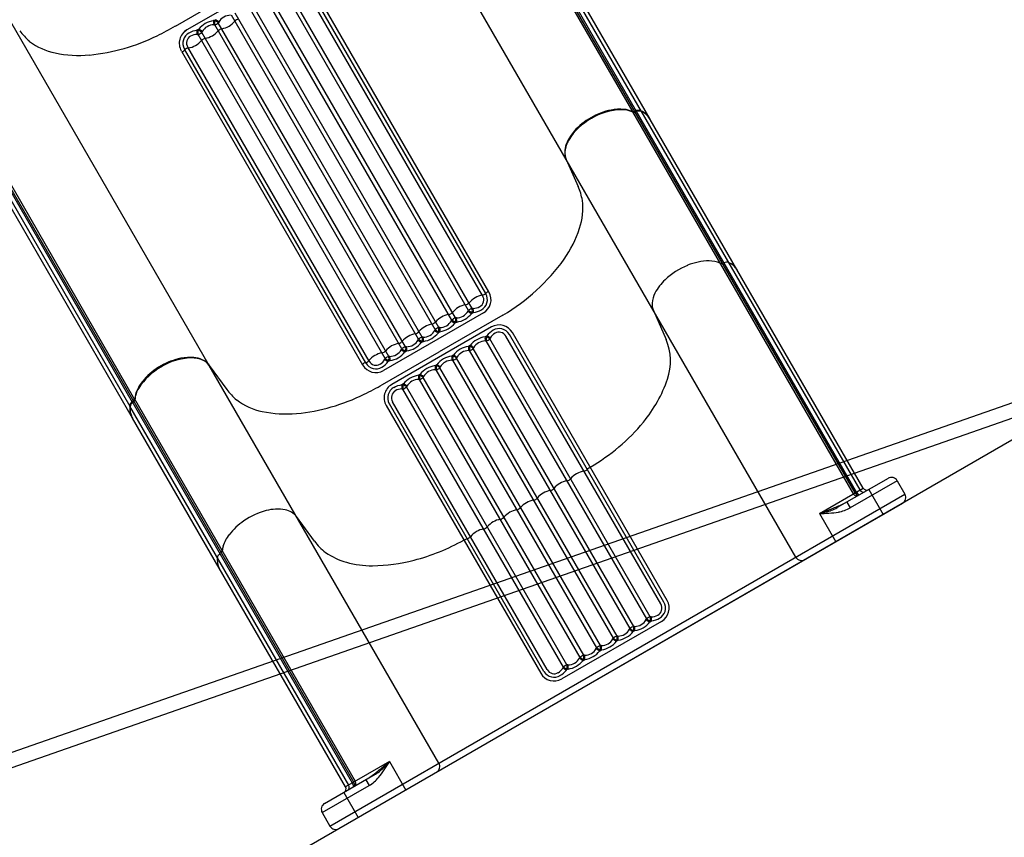
# Model space of a CAD drawing. Units: millimetres. Extents: x -2400 to 18280, y 787 to 14561.
# Drawn here: x 6782 to 7805, y 7294 to 8144 of the extents above; entities that cross this region are included whole.
import ezdxf

# ---------------------------------------------------------------- set-up
doc = ezdxf.new("R2010")
doc.units = ezdxf.units.MM
doc.layers.add('图层 1', color=7, linetype='Continuous')
doc.dimstyles.new('Qitele', dxfattribs={"dimscale": 85, "dimtxt": 4, "dimasz": 5, "dimexe": 4, "dimexo": 0, "dimgap": 3, "dimtad": 1, "dimdec": 0, "dimrnd": 10, "dimzin": 1, "dimtxsty": 'Standard', "dimblk": 'OBLIQUE', "dimcen": 5, "dimdle": 4, "dimclrd": 256, "dimclre": 256, "dimclrt": 256, "dimadec": 0, "dimazin": 0, "dimtfac": 1, "dimtdec": 0, "dimtmove": 0, "dimatfit": 3, "dimldrblk": 'OBLIQUE', "dimfxl": 6, "dimfxlon": 1, "dimlwd": 40, "dimlwe": 30, "dimarcsym": 0})

# ---------------------------------------------------------------- blocks, each defined once
blk = doc.blocks.new('_Oblique')
at = {"color": 0, "linetype": 'ByBlock', "lineweight": -2}
blk.add_line((-0.5, -0.5), (0.5, 0.5), dxfattribs=at)
blk = doc.blocks.new('*D6')
at = {"lineweight": 30, "transparency": 16777216}
for p, q in [((4422.2, 12050.5), (4422.2, 12900.5)), ((12022.7, 12050.5), (12022.7, 12900.5))]:
    blk.add_line(p, q, dxfattribs=at)
at = {"lineweight": 40, "transparency": 16777216}
blk.add_line((4082.2, 12560.5), (12362.7, 12560.5), dxfattribs=at)
at = {"layer": 'Defpoints', "color": 0, "transparency": 16777216}
for p in [(12022.7, 12560.5), (4422.2, 6661.9), (12022.7, 6633.7)]:
    blk.add_point(p, dxfattribs=at)
at = {"lineweight": 40, "transparency": 16777216, "xscale": 425, "yscale": 425, "zscale": 425, "rotation": 180}
blk.add_blockref('_Oblique', (4422.2, 12560.5), dxfattribs=at)
at = {"lineweight": 40, "transparency": 16777216, "xscale": 425, "yscale": 425, "zscale": 425}
blk.add_blockref('_Oblique', (12022.7, 12560.5), dxfattribs=at)
at = {"transparency": 16777216, "insert": (8222.5, 12993.1), "char_height": 340, "attachment_point": 5}
blk.add_mtext('7600', dxfattribs=at)
blk = doc.blocks.new('*D5')
at = {"lineweight": 30, "transparency": 16777216}
for p, q in [((2694.7, 12858.2), (2694.7, 13708.2)), ((13585.1, 12858.2), (13585.1, 13708.2))]:
    blk.add_line(p, q, dxfattribs=at)
at = {"lineweight": 40, "transparency": 16777216}
blk.add_line((2354.7, 13368.2), (13925.1, 13368.2), dxfattribs=at)
at = {"layer": 'Defpoints', "color": 0, "transparency": 16777216}
for p in [(13585.1, 13368.2), (13585.1, 6896.1), (2694.7, 6554.5)]:
    blk.add_point(p, dxfattribs=at)
at = {"lineweight": 40, "transparency": 16777216, "xscale": 425, "yscale": 425, "zscale": 425, "rotation": 180}
blk.add_blockref('_Oblique', (2694.7, 13368.2), dxfattribs=at)
at = {"lineweight": 40, "transparency": 16777216, "xscale": 425, "yscale": 425, "zscale": 425}
blk.add_blockref('_Oblique', (13585.1, 13368.2), dxfattribs=at)
at = {"transparency": 16777216, "insert": (8222.5, 13800.8), "char_height": 340, "attachment_point": 5}
blk.add_mtext('10890', dxfattribs=at)

msp = doc.modelspace()

# ---------------------------------------------------------------- linework, layer by layer
for p, q in [((7913.7, 7780.4), (4545.7, 6603.4)), ((7918.7, 7766.3), (4590.7, 6603.4)), ((7862, 7734.9), (6951.8, 7209.4))]:
    msp.add_line(p, q)
at = {"layer": '图层 1'}
for p, q in [((7423.4, 8048.4), (7208.2, 8421.1)), ((7428.3, 8048.6), (7213.1, 8421.3)), ((7419.7, 8047.7), (7204.4, 8420.5)), ((7421.8, 8047.8), (7206.6, 8420.5)), ((7437.5, 8040.4), (7222, 8413.6)), ((7353.9, 7992.1), (7135, 8371.3)), ((7059.7, 8193.1), (6956.1, 8133.3)), ((7266.6, 7859.1), (7078.3, 8185.3)), ((7269.9, 7860.9), (7081.5, 8187.3)), ((7248.8, 7841.7), (7054.3, 8178.6)), ((7252.5, 7843.8), (7058, 8180.7)), ((7263.3, 7857.1), (7074.7, 8183.7)), ((6944.1, 8137.3), (7003.2, 8171.4)), ((6944.1, 8137.3), (7003.2, 8171.4)), ((7231.5, 7831.7), (7036.9, 8168.6)), ((7235.2, 7833.8), (7040.7, 8170.7)), ((6983.1, 7778), (6764.2, 8157.2)), ((7214.1, 7821.7), (7019.6, 8158.6)), ((7217.9, 7823.8), (7023.4, 8160.7)), ((7196.8, 7811.7), (7002.3, 8148.6)), ((7200.6, 7813.8), (7006.1, 8150.7)), ((6983.8, 8142.9), (6985.6, 8143.9)), ((6985, 8142.9), (6983.8, 8142.9)), ((6984.1, 8138.6), (6985, 8138.6)), ((6985.6, 8143.9), (6985, 8142.9)), ((7179.5, 7801.7), (6985, 8138.6)), ((6989.2, 8141.5), (6988.7, 8140.7)), ((7183.2, 7803.8), (6988.7, 8140.7)), ((6968.3, 8133.9), (6966.5, 8132.9)), ((6966.5, 8132.9), (6967.7, 8132.9)), ((6966.7, 8128.6), (6967.7, 8128.6)), ((6968.3, 8133.9), (6967.7, 8132.9)), ((7162.2, 7791.7), (6967.7, 8128.6)), ((6971.9, 8131.5), (6971.4, 8130.7)), ((7165.9, 7793.8), (6971.4, 8130.7)), ((6897, 7741.8), (6681.9, 8114.4)), ((6899.6, 7746), (6684.4, 8118.7)), ((6900.9, 7747.1), (6685.7, 8119.8)), ((6902, 7748.9), (6686.8, 8121.6)), ((7145.3, 7789), (6956.9, 8115.3)), ((6950.3, 8111.3), (7138.6, 7785.1)), ((7141.9, 7787.1), (6953.5, 8113.3)), ((6899.5, 7729.8), (6683.8, 8103.3)), ((7648.7, 7651), (7419.4, 8048.2)), ((7650.4, 7652), (7421.3, 8048.7)), ((7423.4, 8048.4), (7421.8, 8047.8)), ((7423.4, 8048.4), (7421.8, 8047.8)), ((7651.8, 7652.8), (7422.8, 8049.3)), ((7655.6, 7655), (7428.1, 8049)), ((7658.9, 7656.9), (7437.5, 8040.3)), ((7588.8, 7585.2), (7350.1, 7998.6)), ((7350.1, 7998.6), (7350.1, 7998.6)), ((7350.1, 7998.6), (7362.6, 7970.4)), ((7350.1, 7998.6), (7350.1, 7998.6)), ((7350.1, 7998.6), (7362.6, 7970.4)), ((7264.1, 7839.1), (7160.5, 7779.3)), ((7248.3, 7840.9), (7248.8, 7841.7)), ((7251.9, 7838.5), (7253.7, 7839.5)), ((7251.9, 7838.5), (7252.5, 7839.5)), ((7253.4, 7843.8), (7252.5, 7843.8)), ((7253.7, 7839.5), (7252.5, 7839.5)), ((7440.8, 7841.5), (7454.2, 7811.3)), ((7284.4, 7836.9), (7218.3, 7798.7)), ((7284.4, 7836.9), (7218.3, 7798.7)), ((7231, 7830.9), (7231.5, 7831.7)), ((7236.4, 7829.5), (7234.6, 7828.5)), ((7234.6, 7828.5), (7235.2, 7829.5)), ((7236.1, 7833.8), (7235.2, 7833.8)), ((7235.2, 7829.5), (7236.4, 7829.5)), ((7272.5, 7824.5), (7168.9, 7764.7)), ((7213.7, 7820.9), (7214.1, 7821.7)), ((7219, 7819.5), (7217.3, 7818.5)), ((7217.3, 7818.5), (7217.9, 7819.5)), ((7218.8, 7823.8), (7217.9, 7823.8)), ((7219, 7819.5), (7217.9, 7819.5)), ((7455.1, 7540.3), (7294.4, 7818.6)), ((7196.4, 7810.9), (7196.8, 7811.7)), ((7200, 7808.5), (7200.6, 7809.5)), ((7200, 7808.5), (7201.7, 7809.5)), ((7201.5, 7813.8), (7200.6, 7813.8)), ((7201.7, 7809.5), (7200.6, 7809.5)), ((7265.9, 7814.2), (7267.7, 7815.3)), ((7265.9, 7814.2), (7267.1, 7814.3)), ((7266.2, 7809.9), (7267.1, 7809.9)), ((7267.7, 7815.3), (7267.1, 7814.3)), ((7433.9, 7521), (7267.1, 7809.9)), ((7271.3, 7812.9), (7270.8, 7812.1)), ((7437.6, 7523.2), (7270.8, 7812.1)), ((7448.4, 7536.5), (7287.6, 7815)), ((7451.8, 7538.5), (7291.1, 7816.7)), ((7159.3, 7764.6), (7218.3, 7798.7)), ((7159.3, 7764.6), (7218.3, 7798.7)), ((7179, 7800.9), (7179.5, 7801.7)), ((7183.2, 7799.5), (7182.6, 7798.5)), ((7182.6, 7798.5), (7184.4, 7799.5)), ((7184.2, 7803.8), (7183.2, 7803.8)), ((7184.4, 7799.5), (7183.2, 7799.5)), ((7250.4, 7805.3), (7248.6, 7804.2)), ((7248.6, 7804.2), (7249.8, 7804.3)), ((7248.9, 7799.9), (7249.8, 7799.9)), ((7249.8, 7804.3), (7250.4, 7805.3)), ((7416.6, 7511), (7249.8, 7799.9)), ((7254, 7802.9), (7253.5, 7802.1)), ((7420.3, 7513.2), (7253.5, 7802.1)), ((7161.7, 7790.9), (7162.2, 7791.7)), ((7165.3, 7788.5), (7165.9, 7789.5)), ((7167.1, 7789.5), (7165.3, 7788.5)), ((7166.8, 7793.8), (7165.9, 7793.8)), ((7167.1, 7789.5), (7165.9, 7789.5)), ((7233.1, 7795.3), (7231.3, 7794.2)), ((7231.3, 7794.2), (7232.5, 7794.3)), ((7231.5, 7789.9), (7232.5, 7789.9)), ((7233.1, 7795.3), (7232.5, 7794.3)), ((7399.3, 7501), (7232.5, 7789.9)), ((7236.7, 7792.9), (7236.2, 7792.1)), ((7403, 7503.2), (7236.2, 7792.1)), ((7218, 7371.2), (6979.3, 7784.5)), ((6979.3, 7784.5), (6979.3, 7784.5)), ((6979.3, 7784.5), (6997.5, 7759.6)), ((6979.3, 7784.5), (6979.3, 7784.5)), ((6979.3, 7784.5), (6997.5, 7759.6)), ((7214, 7784.2), (7215.7, 7785.3)), ((7214, 7784.2), (7215.1, 7784.3)), ((7214.2, 7779.9), (7215.1, 7779.9)), ((7215.7, 7785.3), (7215.1, 7784.3)), ((7381.9, 7491), (7215.1, 7779.9)), ((7219.3, 7782.9), (7218.9, 7782.1)), ((7385.7, 7493.2), (7218.9, 7782.1)), ((7196.7, 7774.2), (7198.4, 7775.3)), ((7197.8, 7774.3), (7196.7, 7774.2)), ((7196.9, 7769.9), (7197.8, 7769.9)), ((7198.4, 7775.3), (7197.8, 7774.3)), ((7364.6, 7481), (7197.8, 7769.9)), ((7202, 7772.9), (7201.6, 7772.1)), ((7368.4, 7483.2), (7201.6, 7772.1)), ((7181.1, 7765.3), (7179.3, 7764.2)), ((7179.3, 7764.2), (7180.5, 7764.3)), ((7179.6, 7759.9), (7180.5, 7759.9)), ((7181.1, 7765.3), (7180.5, 7764.3)), ((7347.3, 7471), (7180.5, 7759.9)), ((7184.7, 7762.9), (7184.2, 7762.1)), ((7351, 7473.2), (7184.2, 7762.1)), ((7128, 7350.4), (6899.1, 7746.9)), ((6899.6, 7746), (6900.9, 7747.1)), ((6899.6, 7746), (6900.9, 7747.1)), ((7129.4, 7351.2), (6900.4, 7748)), ((7131.1, 7352.1), (6901.8, 7749.3)), ((7330.4, 7468.4), (7169.7, 7746.7)), ((7124.2, 7348.2), (6896.7, 7742.2)), ((7163.1, 7742.7), (7323.7, 7464.5)), ((7327, 7466.4), (7166.4, 7744.7)), ((7120.9, 7346.3), (6899.5, 7729.7)), ((7684.6, 7667.1), (7631.9, 7636.7)), ((7694.2, 7664.6), (7645.3, 7636.3)), ((7694.2, 7664.6), (7702.2, 7650.7)), ((7613.3, 7630.6), (7658.9, 7656.9)), ((7664.7, 7655.6), (7679.7, 7629.6)), ((7104.6, 7305.7), (7702.2, 7650.7)), ((7699.6, 7641.1), (7114.2, 7303.1)), ((7641.8, 7642.4), (7645.3, 7636.3)), ((7088.7, 7601.8), (7070, 7627.4)), ((7613.3, 7630.6), (7630.3, 7601.1)), ((6991.6, 7590), (6990.3, 7588.9)), ((7433.4, 7520.2), (7433.9, 7521)), ((7438.6, 7523.2), (7437.6, 7523.2)), ((7449.2, 7518.4), (7345.6, 7458.6)), ((7416.1, 7510.2), (7416.6, 7511)), ((7421.2, 7513.2), (7420.3, 7513.2)), ((7437.1, 7517.9), (7438.8, 7518.9)), ((7437.1, 7517.9), (7437.6, 7518.9)), ((7438.8, 7518.9), (7437.6, 7518.9)), ((7398.8, 7500.2), (7399.3, 7501)), ((7403.9, 7503.2), (7403, 7503.2)), ((7421.5, 7508.9), (7419.7, 7507.9)), ((7419.7, 7507.9), (7420.3, 7508.9)), ((7420.3, 7508.9), (7421.5, 7508.9)), ((7381.5, 7490.2), (7381.9, 7491)), ((7386.6, 7493.2), (7385.7, 7493.2)), ((7404.2, 7498.9), (7402.4, 7497.9)), ((7402.4, 7497.9), (7403, 7498.9)), ((7404.2, 7498.9), (7403, 7498.9)), ((7364.2, 7480.2), (7364.6, 7481)), ((7369.3, 7483.2), (7368.4, 7483.2)), ((7385.1, 7487.9), (7385.7, 7488.9)), ((7385.1, 7487.9), (7386.8, 7488.9)), ((7386.8, 7488.9), (7385.7, 7488.9)), ((7346.8, 7470.2), (7347.3, 7471)), ((7352, 7473.2), (7351, 7473.2)), ((7368.4, 7478.9), (7367.8, 7477.9)), ((7367.8, 7477.9), (7369.5, 7478.9)), ((7369.5, 7478.9), (7368.4, 7478.9)), ((7350.4, 7467.9), (7351, 7468.9)), ((7352.2, 7468.9), (7350.4, 7467.9)), ((7352.2, 7468.9), (7351, 7468.9)), ((7166.5, 7372.6), (7120.9, 7346.3)), ((7166.5, 7372.6), (7183.5, 7343.1)), ((7099.2, 7329.1), (7151.8, 7359.5)), ((7096.6, 7319.6), (7145.5, 7347.8)), ((7142, 7353.8), (7145.5, 7347.8)), ((7119.1, 7340.6), (7134.1, 7314.6)), ((7096.6, 7319.6), (7104.6, 7305.7))]:
    msp.add_line(p, q, dxfattribs=at)
for centre, radius, start, end in [((7001.3, 8134.6), 13.9, 89.6129, 150.3864), ((7010.8, 8138.1), 6.4, 100.2642, 139.7358), ((6794.3, 8396.8), 299.6, 295.8966, 300), ((6794.3, 8396.8), 299.6, 295.8966, 300), ((6987.3, 8118.8), 24.3, 98.3009, 141.6983), ((6984, 8124.6), 13.9, 89.6499, 150.3505), ((6996.2, 8141.4), 12.4, 173.2789, 193.2995), ((6995.9, 8140.7), 11.1, 168.8032, 191.1566), ((6981.4, 8132.3), 11.1, 48.8439, 71.1969), ((6982.8, 8146.6), 8.33, 284.9582, 315.0418), ((6980.7, 8132.5), 12.4, 46.7029, 66.7232), ((6993.5, 8128.1), 6.4, 100.2642, 139.7358), ((6988.2, 8157.3), 23.2, 280.2642, 319.7358), ((6832.3, 8168.8), 61.8, 216.0867, 230.0604), ((6832.3, 8168.8), 61.8, 216.0867, 230.0604), ((6834.9, 8310.2), 204, 275.6137, 296.2608), ((6834.9, 8310.2), 204, 275.6137, 296.2608), ((6964.1, 8119.4), 16, 120, 210), ((6964.1, 8119.5), 16, 120, 210), ((6963.9, 8119.5), 12, 119.0296, 163.2817), ((6963.6, 8119.9), 7.91, 118.9326, 164.8645), ((6970.4, 8107.9), 25.3, 98.7594, 119.0296), ((6966.8, 8114.2), 14.4, 90.0966, 118.9326), ((6978.8, 8131.4), 12.4, 173.2744, 193.3085), ((6978.6, 8130.7), 11.1, 168.797, 191.1655), ((6964.1, 8122.3), 11.2, 48.8863, 71.1625), ((6965.5, 8136.6), 8.33, 284.9566, 315.0431), ((6963.3, 8122.5), 12.5, 46.7131, 66.6953), ((6976.2, 8118.1), 6.4, 100.2642, 139.7358), ((6970.9, 8147.3), 23.2, 280.2642, 319.7358), ((6832.5, 8174), 66.1, 232.8472, 258.3134), ((6832.5, 8174), 66.1, 232.8472, 258.3134), ((6964, 8119.5), 12.1, 163.2817, 210.4513), ((6958.5, 8108.1), 6.4, 99.4901, 135.0782), ((6964.2, 8119.7), 8.52, 164.8645, 211.2581), ((6953.6, 8137.3), 23.2, 279.4901, 319.7358), ((6844.2, 8230.8), 124, 258.3134, 274.9203), ((6844.2, 8230.8), 124, 258.3134, 274.9203), ((6943.3, 8123.2), 15, 300.4004, 315.0782), ((7411.2, 7980.9), 70.6, 101.812, 120.0967), ((7411.2, 7980.9), 70.6, 101.812, 120.0967), ((7409.1, 7987.2), 63.1, 91.6218, 121.2951), ((7409.1, 7987.2), 63.1, 91.6218, 121.2951), ((7405.9, 8006.4), 44.5, 84.5097, 101.812), ((7405.9, 8006.4), 44.5, 84.5097, 101.812), ((7408.1, 8022.2), 28.1, 65.7006, 91.6218), ((7408.1, 8022.2), 28.1, 65.7006, 91.6218), ((7407.5, 8023), 27.8, 65.9659, 84.57), ((7407.5, 8023), 27.8, 65.9659, 84.57), ((7418.3, 8047), 1.53, 29.0097, 71.1992), ((7418.3, 8047), 1.53, 29.0097, 71.1992), ((7419.5, 8052.2), 3.91, 265.0591, 291.7727), ((7419.5, 8052.2), 3.91, 265.0591, 291.7727), ((7420.6, 8050.5), 2.95, 250.7532, 293.2398), ((7420.6, 8050.5), 2.95, 250.7532, 293.2398), ((7421, 8048.4), 0.198, 52.9393, 117.9808), ((7421, 8048.4), 0.198, 52.9393, 117.9808), ((7475.4, 7898.8), 159.4, 109.3834, 109.9087), ((7475.4, 7898.8), 159.4, 109.3834, 109.9087), ((7419.9, 8046.9), 2.13, 39.7375, 52.9393), ((7419.9, 8046.9), 2.13, 39.7375, 52.9393), ((7419.9, 8046.9), 2.13, 25.9756, 39.7375), ((7419.9, 8046.9), 2.13, 25.9756, 39.7375), ((7422.5, 8048.7), 0.475, 43.33, 94.4567), ((7422.5, 8048.7), 0.475, 43.33, 94.4567), ((7425.1, 8042.9), 6.75, 84.0165, 111.7825), ((7425.1, 8042.9), 6.75, 84.0165, 111.7825), ((7420.7, 8046.9), 3.05, 28.5793, 43.33), ((7420.7, 8046.9), 3.05, 28.5793, 43.33), ((7426.1, 8041.8), 7.15, 71.7032, 112.4288), ((7426.1, 8041.8), 7.15, 71.7032, 112.4288), ((7425.1, 8042.9), 6.75, 68.7703, 84.0165), ((7425.1, 8042.9), 6.75, 68.7703, 84.0165), ((7427, 8047.8), 1.53, 29.0619, 67.5161), ((7427, 8047.8), 1.53, 29.0619, 67.5161), ((7418, 8028.1), 23.2, 48.0772, 64.9581), ((7418, 8028.1), 23.2, 48.0772, 64.9581), ((7420.5, 8030.5), 19.6, 44.0324, 66.4415), ((7420.5, 8030.5), 19.6, 44.0324, 66.4415), ((7420.5, 8030.5), 19.6, 30.0308, 44.0324), ((7420.5, 8030.5), 19.6, 30.0308, 44.0324), ((7406.6, 7985.7), 63.1, 118.7049, 148.3782), ((7406.6, 7985.7), 63.1, 118.7049, 148.3782), ((7411, 7980.8), 70.6, 119.9033, 138.188), ((7411, 7980.8), 70.6, 119.9033, 138.188), ((7391.6, 7998.2), 44.5, 138.188, 155.4903), ((7391.6, 7998.2), 44.5, 138.188, 155.4903), ((7376.4, 8005.1), 27.8, 155.43, 174.0341), ((7376.4, 8005.1), 27.8, 155.43, 174.0341), ((7376.8, 8004.1), 28.1, 148.3782, 174.2994), ((7376.8, 8004.1), 28.1, 148.3782, 174.2994), ((7367.8, 8006), 19.2, 174.2423, 196.2344), ((7367.8, 8006), 19.2, 174.2423, 196.2344), ((7365.9, 8005.2), 17.1, 174.4609, 202.8556), ((7365.9, 8005.2), 17.1, 174.4609, 202.8556), ((7362.6, 8004.5), 13.8, 196.2344, 205.5142), ((7362.6, 8004.5), 13.8, 196.2344, 205.5142), ((7306.1, 7945.4), 61.8, 9.9396, 23.9133), ((7306.1, 7945.4), 61.8, 9.9396, 23.9133), ((7301.4, 7947.8), 66.1, 341.6866, 7.1528), ((7301.4, 7947.8), 66.1, 341.6866, 7.1528), ((7246.4, 7966), 124, 325.0797, 341.6866), ((7246.4, 7966), 124, 325.0797, 341.6866), ((7176.5, 8018.9), 211.7, 300.6552, 324.1646), ((7176.5, 8018.9), 211.7, 300.6552, 324.1646), ((7499.3, 7833.5), 59.7, 90.5655, 112.7743), ((7498.9, 7865.6), 27.5, 65.5656, 90.5655), ((7511.3, 7893.6), 3.05, 251.4702, 292.5214), ((31751.7, -59471.4), 71590.5, 109.789191, 109.79051), ((7517.7, 7880.6), 11.3, 94.9632, 108.6956), ((7517.1, 7887.1), 4.83, 66.7108, 94.9632), ((7511.2, 7873.5), 19.6, 30.8261, 66.5044), ((7506.7, 7815.7), 78.9, 112.7743, 132.9163), ((7487.2, 7836.7), 50.3, 132.9163, 152.8055), ((7262, 7863.8), 6.4, 279.4901, 315.0705), ((7256.1, 7852.9), 16, 300, 30), ((7277.2, 7848.7), 15.1, 120.4158, 135.0705), ((7256.2, 7852.9), 12.1, 343.2817, 30.4513), ((7466.7, 7847.2), 27.3, 152.6066, 175.5724), ((7244.3, 7853.8), 6.4, 280.2642, 319.7358), ((7266.9, 7834.6), 23.2, 99.4901, 139.7358), ((7256.5, 7852.5), 7.91, 298.9326, 344.8645), ((7256.3, 7852.9), 12, 299.0296, 343.2817), ((7256, 7852.7), 8.52, 344.8645, 31.2581), ((7456, 7848.1), 16.6, 175.8734, 203.2712), ((7232.2, 7814.6), 23.2, 100.2642, 139.7358), ((7227, 7843.8), 6.4, 280.2642, 319.7358), ((7249.6, 7824.6), 23.2, 100.2642, 139.7358), ((7236.2, 7847.8), 13.9, 269.6499, 330.3505), ((7232.9, 7853.6), 24.3, 278.3009, 321.6983), ((7256.9, 7849.9), 12.5, 226.7131, 246.6953), ((7254.7, 7835.8), 8.33, 104.9566, 135.0431), ((7256.1, 7850.1), 11.2, 228.8863, 251.1625), ((7241.6, 7841.7), 11.1, 348.797, 11.1655), ((7253.4, 7858.2), 14.4, 270.0966, 298.9326), ((7241.4, 7841), 12.4, 353.2744, 13.3085), ((7249.8, 7864.5), 25.3, 278.7594, 299.0296), ((7214.9, 7804.6), 23.2, 100.2642, 139.7358), ((7209.6, 7833.8), 6.4, 280.2642, 319.7358), ((7218.9, 7837.8), 13.9, 269.6129, 330.3864), ((7215.5, 7843.6), 24.3, 278.2984, 321.7014), ((7239.5, 7839.9), 12.4, 226.7029, 246.7232), ((7237.4, 7825.8), 8.33, 104.9582, 135.0418), ((7238.8, 7840.1), 11.1, 228.8439, 251.1969), ((7224.3, 7831.7), 11.1, 348.8032, 11.1566), ((7224, 7831), 12.4, 353.2789, 13.2995), ((7197.6, 7794.6), 23.2, 100.2642, 139.7358), ((7192.3, 7823.8), 6.4, 280.2642, 319.7358), ((7201.6, 7827.8), 13.9, 269.6134, 330.3871), ((7198.2, 7833.6), 24.4, 278.3574, 321.6431), ((7222.2, 7829.9), 12.4, 226.7159, 246.7347), ((7220, 7815.8), 8.33, 104.9573, 135.0409), ((7221.5, 7830.1), 11.2, 228.8505, 251.193), ((7206.9, 7821.7), 11.1, 348.8098, 11.1626), ((7206.7, 7821), 12.4, 353.2789, 13.2994), ((7287.4, 7799.4), 25.3, 120.9704, 141.2406), ((7283.7, 7805.7), 14.4, 121.0674, 149.9034), ((7280.5, 7810.6), 16, 30, 120), ((7280.6, 7810.8), 12, 76.7183, 120.9704), ((7280.4, 7811.2), 7.91, 75.1355, 121.0674), ((7280.2, 7810.6), 8.52, 28.7419, 75.1355), ((7280.6, 7810.7), 12.1, 29.5487, 76.7183), ((7180.3, 7784.6), 23.2, 100.2642, 139.7358), ((7175, 7813.8), 6.4, 280.2642, 319.7358), ((7184.3, 7817.8), 13.9, 269.6136, 330.3871), ((7180.9, 7823.6), 24.3, 278.2986, 321.7016), ((7204.9, 7819.9), 12.4, 226.7006, 246.7211), ((7202.7, 7805.8), 8.33, 104.9591, 135.0427), ((7204.2, 7820.1), 11.1, 228.8374, 251.1902), ((7189.6, 7811.7), 11.2, 348.807, 11.1495), ((7189.4, 7811), 12.4, 353.2653, 13.2841), ((7269.4, 7790.2), 24.3, 98.3017, 141.6991), ((7266.1, 7796), 13.9, 89.6495, 150.3501), ((7278.3, 7812.8), 12.5, 173.3047, 193.2869), ((7278.1, 7812.1), 11.2, 168.8375, 191.1137), ((7263.5, 7803.7), 11.1, 48.8345, 71.203), ((7265, 7818), 8.33, 284.9569, 315.0434), ((7262.8, 7803.8), 12.4, 46.6915, 66.7256), ((7399.2, 7789.1), 59.3, 341.5559, 21.9869), ((7163, 7774.7), 23.2, 100.2642, 140.5099), ((7157.7, 7803.8), 6.4, 280.2642, 319.7358), ((7166.9, 7807.8), 13.9, 269.6495, 330.3501), ((7163.6, 7813.6), 24.3, 278.3017, 321.6991), ((7187.6, 7809.9), 12.4, 226.7005, 246.7211), ((7185.4, 7795.8), 8.33, 104.9582, 135.0418), ((7186.8, 7810.1), 11.1, 228.8434, 251.1968), ((7172.3, 7801.7), 11.1, 348.8031, 11.1561), ((7172.1, 7801), 12.4, 353.2768, 13.2971), ((7252.1, 7780.2), 24.3, 98.2986, 141.7016), ((7248.8, 7786), 13.9, 89.6136, 150.3871), ((7261, 7802.8), 12.4, 173.2768, 193.2971), ((7260.7, 7802.1), 11.1, 168.8031, 191.1561), ((7246.2, 7793.7), 11.1, 48.8434, 71.1968), ((7247.6, 7808), 8.33, 284.9582, 315.0418), ((7245.5, 7793.8), 12.4, 46.7005, 66.7211), ((6964.3, 7722.9), 70.6, 101.812, 120.0967), ((6964.3, 7722.9), 70.6, 101.812, 120.0967), ((6962.2, 7729.2), 63.1, 91.6218, 121.2951), ((6962.2, 7729.2), 63.1, 91.6218, 121.2951), ((6959, 7748.4), 44.5, 84.5097, 101.812), ((6959, 7748.4), 44.5, 84.5097, 101.812), ((6961.2, 7764.2), 28.1, 65.7006, 91.6218), ((6961.2, 7764.2), 28.1, 65.7006, 91.6218), ((6960.6, 7765), 27.8, 65.9659, 84.57), ((6960.6, 7765), 27.8, 65.9659, 84.57), ((6964.1, 7772.9), 19.2, 43.7656, 65.7577), ((6964.1, 7772.9), 19.2, 43.7656, 65.7577), ((6965.7, 7774.2), 17.1, 37.1444, 65.5391), ((6965.7, 7774.2), 17.1, 37.1444, 65.5391), ((7145.6, 7772.8), 15, 104.9218, 119.5996), ((7140.1, 7793.5), 6.4, 284.9218, 320.5099), ((7152.5, 7793.1), 12.1, 209.5487, 256.7183), ((7152.8, 7793.1), 8.52, 208.7419, 255.1355), ((7149.3, 7798.1), 14.4, 301.0674, 329.9034), ((7145.6, 7804.3), 25.3, 300.9704, 321.2406), ((7170.2, 7799.9), 12.4, 226.6915, 246.7256), ((7168.1, 7785.8), 8.33, 104.9569, 135.0434), ((7169.5, 7800.1), 11.1, 228.8345, 251.203), ((7154.9, 7791.7), 11.2, 348.8375, 11.1137), ((7154.7, 7791), 12.5, 353.3047, 13.2869), ((7234.8, 7770.1), 24.4, 98.3569, 141.6426), ((7231.4, 7776), 13.9, 89.6129, 150.3866), ((7243.6, 7792.8), 12.4, 173.2653, 193.2841), ((7243.4, 7792.1), 11.2, 168.807, 191.1495), ((7228.9, 7783.7), 11.1, 48.8374, 71.1902), ((7230.3, 7798), 8.33, 284.9591, 315.0427), ((7228.1, 7783.8), 12.4, 46.7006, 66.7211), ((6959.8, 7727.7), 63.1, 118.7049, 148.3782), ((6959.8, 7727.7), 63.1, 118.7049, 148.3782), ((6964.1, 7722.8), 70.6, 119.9033, 138.188), ((6964.1, 7722.8), 70.6, 119.9033, 138.188), ((6968, 7776.7), 13.8, 34.4858, 43.7656), ((6968, 7776.7), 13.8, 34.4858, 43.7656), ((7152.5, 7793.1), 16, 210, 300), ((7152.5, 7793.1), 16, 210, 300), ((7152.4, 7792.9), 12, 256.7183, 300.9704), ((7152.6, 7792.5), 7.91, 255.1355, 301.0674), ((7217.5, 7760.2), 24.3, 98.2984, 141.7014), ((7214.1, 7766), 13.9, 89.6129, 150.3864), ((7226.3, 7782.8), 12.4, 173.2789, 193.2994), ((7226.1, 7782.1), 11.1, 168.8098, 191.1626), ((7211.5, 7773.7), 11.2, 48.8505, 71.193), ((7213, 7788), 8.33, 284.9573, 315.0409), ((7210.8, 7773.8), 12.4, 46.7159, 66.7347), ((6944.7, 7740.2), 44.5, 138.188, 155.4903), ((6944.7, 7740.2), 44.5, 138.188, 155.4903), ((7200.2, 7750.2), 24.3, 98.3009, 141.6983), ((7196.8, 7756), 13.9, 89.6499, 150.3505), ((7209, 7772.8), 12.4, 173.2789, 193.2995), ((7208.8, 7772.1), 11.1, 168.8032, 191.1566), ((7194.2, 7763.7), 11.1, 48.8439, 71.1969), ((7195.7, 7778), 8.33, 284.9582, 315.0418), ((7193.5, 7763.8), 12.4, 46.7029, 66.7232), ((7324.6, 7814), 137.9, 320.1395, 341.5559), ((6929.5, 7747.1), 27.8, 155.43, 174.0341), ((6929.5, 7747.1), 27.8, 155.43, 174.0341), ((6929.9, 7746.1), 28.1, 148.3782, 174.2994), ((6929.9, 7746.1), 28.1, 148.3782, 174.2994), ((7047.4, 7796), 61.8, 216.0867, 230.0604), ((7047.4, 7796), 61.8, 216.0867, 230.0604), ((7009.5, 8024.1), 299.6, 295.8966, 300), ((7009.5, 8024.1), 299.6, 295.8966, 300), ((7176.9, 7750.8), 16, 120, 210), ((7176.9, 7750.8), 16, 120, 210), ((7176.7, 7750.9), 12, 119.0296, 163.2817), ((7176.5, 7751.2), 7.91, 118.9326, 164.8645), ((7183.2, 7739.2), 25.3, 98.7594, 119.0296), ((7179.6, 7745.6), 14.4, 90.0966, 118.9326), ((7191.7, 7762.8), 12.4, 173.2744, 193.3085), ((7191.4, 7762.1), 11.1, 168.797, 191.1655), ((7176.9, 7753.7), 11.2, 48.8863, 71.1625), ((7178.3, 7768), 8.33, 284.9566, 315.0431), ((7176.2, 7753.8), 12.5, 46.7131, 66.6953), ((6904, 7740.3), 7.15, 127.5712, 168.2968), ((6904, 7740.3), 7.15, 127.5712, 168.2968), ((6903.4, 7741.7), 6.75, 128.2175, 155.9835), ((6903.4, 7741.7), 6.75, 128.2175, 155.9835), ((6899.8, 7746.9), 0.475, 145.5433, 196.67), ((6899.8, 7746.9), 0.475, 145.5433, 196.67), ((6902.2, 7747.6), 3.05, 196.67, 211.4207), ((6902.2, 7747.6), 3.05, 196.67, 211.4207), ((7003.1, 7626.1), 159.4, 130.0913, 130.6166), ((7003.1, 7626.1), 159.4, 130.0913, 130.6166), ((6900.7, 7748), 0.198, 122.0192, 187.0607), ((6900.7, 7748), 0.198, 122.0192, 187.0607), ((6902.6, 7748.3), 2.13, 187.0607, 200.2625), ((6902.6, 7748.3), 2.13, 187.0607, 200.2625), ((6898.2, 7751.3), 3.91, 308.2273, 334.9409), ((6898.2, 7751.3), 3.91, 308.2273, 334.9409), ((6902.6, 7748.3), 2.13, 200.2625, 214.0244), ((6902.6, 7748.3), 2.13, 200.2625, 214.0244), ((6899.1, 7749.4), 2.95, 306.7602, 349.2468), ((6899.1, 7749.4), 2.95, 306.7602, 349.2468), ((6903.3, 7749.7), 1.53, 168.8008, 210.9903), ((6903.3, 7749.7), 1.53, 168.8008, 210.9903), ((7047.7, 7801.3), 66.1, 232.8472, 258.3134), ((7047.7, 7801.3), 66.1, 232.8472, 258.3134), ((7050.1, 7937.5), 204, 275.6137, 296.2608), ((7050.1, 7937.5), 204, 275.6137, 296.2608), ((7176.8, 7750.8), 12.1, 163.2817, 210.4513), ((7177.1, 7751.1), 8.52, 164.8645, 211.2581), ((6919.9, 7740.5), 23.2, 175.0419, 191.9228), ((6919.9, 7740.5), 23.2, 175.0419, 191.9228), ((6903.4, 7741.7), 6.75, 155.9835, 171.2297), ((6903.4, 7741.7), 6.75, 155.9835, 171.2297), ((6898.3, 7742.6), 1.53, 172.4839, 210.9381), ((6898.3, 7742.6), 1.53, 172.4839, 210.9381), ((6916.5, 7739.6), 19.6, 173.5585, 195.9676), ((6916.5, 7739.6), 19.6, 173.5585, 195.9676), ((7059.4, 7858), 124, 258.3134, 274.9203), ((7059.4, 7858), 124, 258.3134, 274.9203), ((6916.5, 7739.6), 19.6, 195.9676, 209.9692), ((6916.5, 7739.6), 19.6, 195.9676, 209.9692), ((7268, 7861.3), 211.7, 300.4158, 320.1395), ((7372.5, 7651.7), 23.2, 99.4901, 139.7358), ((7367.6, 7680.9), 6.4, 279.4901, 315.0705), ((7382.8, 7665.7), 15.1, 120.4158, 135.0705), ((7355.2, 7641.7), 23.2, 100.2642, 139.7358), ((7349.9, 7670.8), 6.4, 280.2642, 319.7358), ((7688.1, 7661.1), 7, 30, 120), ((7337.9, 7631.7), 23.2, 100.2642, 139.7358), ((7332.6, 7660.8), 6.4, 280.2642, 319.7358), ((7659, 7656.8), 3.94, 208.5148, 292.0656), ((7662.4, 7658.9), 4.04, 210.3871, 295.2929), ((7320.5, 7621.7), 23.2, 100.2642, 139.7358), ((7315.3, 7650.8), 6.4, 280.2642, 319.7358), ((7652.4, 7653.1), 4.26, 209.4825, 252.4198), ((7657.5, 7656), 8.21, 209.3803, 226.8115), ((7652.2, 7652.3), 3.37, 252.4198, 295.1214), ((7661, 7657.9), 10.6, 209.2456, 223.8965), ((7654.4, 7652.6), 3.64, 226.5351, 242.6637), ((7653.5, 7650.9), 1.65, 242.6637, 275.5228), ((7655.5, 7652.7), 2.96, 223.8965, 253.3012), ((7696.1, 7647.2), 7, 300, 30), ((7057.4, 7561.4), 74.6, 104.7273, 124.4867), ((7050.5, 7587.7), 47.4, 80.6382, 104.7273), ((7055.1, 7615.6), 19, 38.2817, 80.6382), ((7303.2, 7611.7), 23.2, 100.2642, 139.7358), ((7297.9, 7640.8), 6.4, 280.2642, 319.7358), ((6915.4, 9500.7), 1996, 290.4705, 290.9078), ((7596.2, 7721.4), 92.3, 285.4491, 288.5539), ((7613.5, 7669.7), 37.8, 288.5539, 299.1536), ((7574.9, 7774.4), 148, 290.9078, 295.5075), ((7627.3, 7668.3), 36.6, 279.0799, 299.4094), ((7054.4, 7565.7), 69.3, 124.4867, 141.8202), ((7285.9, 7601.7), 23.2, 100.2642, 139.7358), ((7280.6, 7630.8), 6.4, 280.2642, 319.7358), ((7612.7, 7759.6), 129.1, 270.2978, 279.0799), ((7583.8, 7766.2), 138.8, 282.3663, 285.4491), ((7268.6, 7591.7), 23.2, 100.2642, 140.5099), ((7263.3, 7620.8), 6.4, 280.2642, 319.7358), ((7029.1, 7585.6), 37.2, 141.8202, 163.3239), ((7132.3, 7804.5), 230.4, 285.0376, 298.9566), ((7251.3, 7589.8), 15, 104.9218, 119.5996), ((7245.7, 7610.5), 6.4, 284.9218, 320.5099), ((7013.7, 7590.2), 21, 163.3239, 175.6518), ((7126.4, 7627.3), 45.5, 213.9751, 234.7281), ((7010, 7582.6), 22.4, 174.6598, 188.2859), ((6993.5, 7583.8), 5.93, 145.9451, 170.609), ((6995.8, 7582.2), 8.66, 129.1691, 145.9451), ((6989.7, 7592.4), 3.08, 307.6846, 348.3223), ((7140.3, 7646.8), 69.4, 234.7281, 254.6385), ((7148.4, 7744.5), 168.2, 270.19, 285.0376), ((7594.9, 7588.7), 7, 210, 300), ((7005.8, 7582), 18.2, 188.2298, 209.8025), ((7148.6, 7677.3), 101.1, 254.6385, 270.19), ((7441.1, 7532.1), 8.52, 344.8645, 31.2581), ((7441.2, 7532.3), 16, 300, 30), ((7441.3, 7532.3), 12.1, 343.2817, 30.4513), ((7421.3, 7527.1), 13.9, 269.6499, 330.3505), ((7442, 7529.3), 12.5, 226.7131, 246.6953), ((7439.8, 7515.1), 8.33, 104.9566, 135.0431), ((7441.3, 7529.5), 11.2, 228.8863, 251.1625), ((7426.7, 7521), 11.1, 348.797, 11.1655), ((7438.5, 7537.6), 14.4, 270.0966, 298.9326), ((7426.5, 7520.3), 12.4, 353.2744, 13.3085), ((7435, 7543.9), 25.3, 278.7594, 299.0296), ((7441.7, 7531.9), 7.91, 298.9326, 344.8645), ((7441.4, 7532.3), 12, 299.0296, 343.2817), ((7404, 7517.1), 13.9, 269.6129, 330.3864), ((7424.6, 7519.3), 12.4, 226.7029, 246.7232), ((7422.5, 7505.1), 8.33, 104.9582, 135.0418), ((7423.9, 7519.4), 11.1, 228.8439, 251.1969), ((7409.4, 7511), 11.1, 348.8032, 11.1566), ((7409.1, 7510.3), 12.4, 353.2789, 13.2995), ((7418, 7532.9), 24.3, 278.3009, 321.6983), ((7386.7, 7507.1), 13.9, 269.6134, 330.3871), ((7407.3, 7509.3), 12.4, 226.7159, 246.7347), ((7405.2, 7495.1), 8.33, 104.9573, 135.0409), ((7406.6, 7509.4), 11.2, 228.8505, 251.193), ((7392.1, 7501), 11.1, 348.8098, 11.1626), ((7391.8, 7500.3), 12.4, 353.2789, 13.2994), ((7400.7, 7522.9), 24.3, 278.2984, 321.7014), ((7369.4, 7497.1), 13.9, 269.6136, 330.3871), ((7390, 7499.3), 12.4, 226.7006, 246.7211), ((7387.8, 7485.1), 8.33, 104.9591, 135.0427), ((7389.3, 7499.4), 11.1, 228.8374, 251.1902), ((7374.7, 7491), 11.2, 348.807, 11.1495), ((7374.5, 7490.3), 12.4, 353.2653, 13.2841), ((7383.3, 7513), 24.4, 278.3574, 321.6431), ((7352, 7487.1), 13.9, 269.6495, 330.3501), ((7372.7, 7489.3), 12.4, 226.7005, 246.7211), ((7370.5, 7475.1), 8.33, 104.9582, 135.0418), ((7372, 7489.4), 11.1, 228.8434, 251.1968), ((7357.4, 7481), 11.1, 348.8031, 11.1561), ((7357.2, 7480.3), 12.4, 353.2768, 13.2971), ((7366, 7502.9), 24.3, 278.2986, 321.7016), ((7334.4, 7477.4), 14.4, 301.0674, 329.9034), ((7355.4, 7479.3), 12.4, 226.6915, 246.7256), ((7353.2, 7465.1), 8.33, 104.9569, 135.0434), ((7354.6, 7479.4), 11.1, 228.8345, 251.203), ((7340.1, 7471), 11.2, 348.8375, 11.1137), ((7339.8, 7470.3), 12.5, 353.3047, 13.2869), ((7348.7, 7492.9), 24.3, 278.3017, 321.6991), ((7337.6, 7472.5), 16, 210, 300), ((7337.6, 7472.5), 16, 210, 300), ((7337.6, 7472.4), 12.1, 209.5487, 256.7183), ((7337.9, 7472.5), 8.52, 208.7419, 255.1355), ((7337.6, 7472.3), 12, 256.7183, 300.9704), ((7337.7, 7471.9), 7.91, 255.1355, 301.0674), ((7330.7, 7483.7), 25.3, 300.9704, 321.2406), ((5895.9, 8912), 1996, 309.0922, 309.5295), ((7055, 7437.6), 129.1, 320.9201, 329.7022), ((7096.4, 7432.8), 92.3, 311.4461, 314.5509), ((7063.8, 7466), 138.8, 314.5509, 317.6337), ((7211.9, 7367.7), 7, 300, 30), ((7061.2, 7477.7), 148, 304.4925, 309.0922), ((7132.5, 7392), 37.8, 300.8464, 311.4461), ((7120.9, 7346.1), 3.94, 307.9344, 31.4852), ((7118.9, 7345), 10.6, 16.1035, 30.7544), ((7126.3, 7347.1), 2.96, 346.6988, 16.1035), ((7122.4, 7347), 8.21, 13.1885, 30.6197), ((7128.3, 7349.8), 3.37, 304.8786, 347.5802), ((7128.8, 7348), 1.65, 324.4772, 357.3363), ((7126.8, 7348), 3.64, 357.3363, 13.4649), ((7127.4, 7350), 4.26, 347.5802, 30.5175), ((7126.8, 7379.3), 36.6, 300.5906, 320.9201), ((7117.4, 7344.3), 4.04, 304.7071, 29.6129), ((7102.7, 7323.1), 7, 120, 210), ((7110.7, 7309.2), 7, 210, 300)]:
    msp.add_arc(centre, radius, start, end, dxfattribs=at)

# ---------------------------------------------------------------- dimensions: what is measured, and where the dimension line sits
at = {"color": 0}
for base, p1, p2, picture, middle in [((13585.1, 13368.2), (2694.7, 6554.5), (13585.1, 6896.1), '*D5', (8222.5, 13368.2)), ((12022.7063, 12560.4849), (4422.2136, 6661.8828), (12022.7063, 6633.6698), '*D6', (8222.46, 12560.4849))]:
    dim = msp.add_linear_dim(base=base, p1=p1, p2=p2, dimstyle='Qitele', dxfattribs=at)
    dim.commit()
    dim.dimension.update_dxf_attribs({"geometry": picture, "text_midpoint": middle, "dimtype": 160})

doc.saveas('drawing.dxf')
